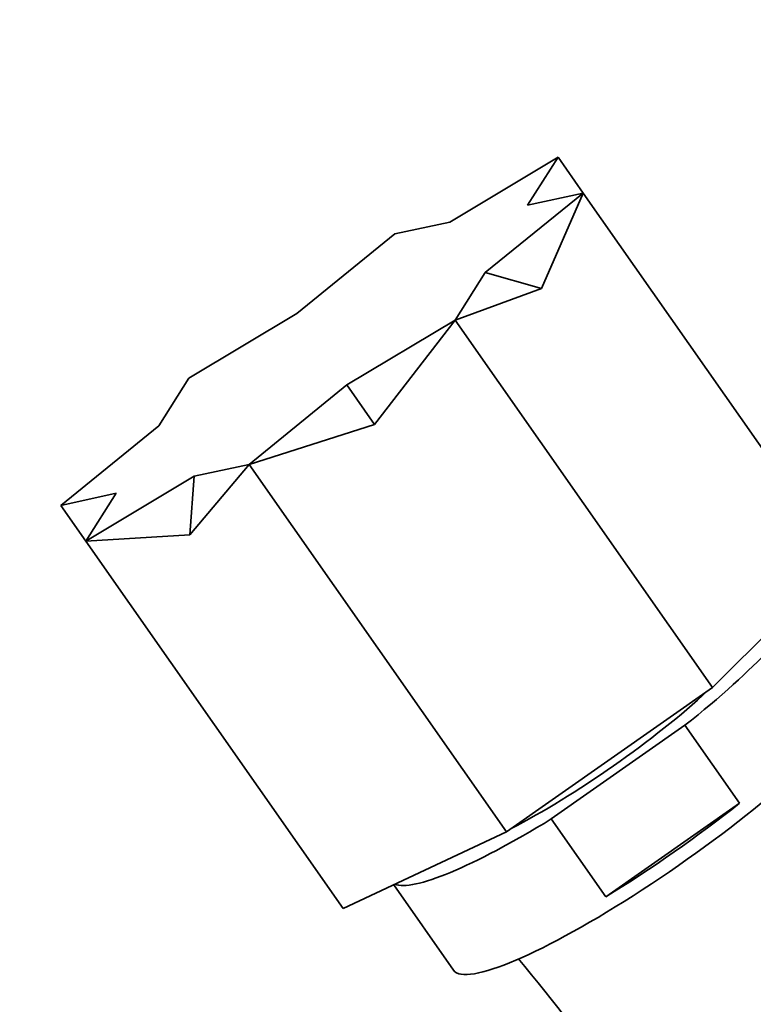
# Model space of a CAD drawing. Units: millimetres. Extents: x 0 to 1478, y 0 to 1758.
# Drawn here: x 585 to 639, y 1239 to 1311 of the extents above; entities that cross this region are included whole.
import ezdxf
from ezdxf import colors
from ezdxf.entities.mleader import LeaderData, LeaderLine
from ezdxf.math import Vec2, Vec3

# ---------------------------------------------------------------- set-up
doc = ezdxf.new("R2010")
doc.units = ezdxf.units.MM
doc.layers.add('DV1_Défaut', color=7, linetype='Continuous')
doc.layers.add('Défaut', color=7, linetype='Continuous')

# ---------------------------------------------------------------- blocks, each defined once
blk = doc.blocks.new('_DOT')
at = {"color": 0}
blk.add_line((0, 0), (-1, 0), dxfattribs=at)
at = {"color": 0, "const_width": 0.333}
blk.add_lwpolyline([(-0.1665, 0, 1), (0.1665, 0, 1)], format="xyb", close=True, dxfattribs=at)
blk = doc.blocks.new('SE')
at = {"layer": 'DV1_Défaut', "color": 7, "linetype": 'Continuous', "lineweight": 35}
for p, q in [((616.546, 1296.192), (624.399, 1300.894)), ((622.194, 1297.418), (624.399, 1300.894)), ((624.399, 1300.894), (626.215, 1298.302)), ((619.109, 1292.53), (626.215, 1298.302)), ((622.194, 1297.418), (626.215, 1298.302)), ((626.215, 1298.302), (623.199, 1291.374)), ((626.215, 1298.302), (644.509, 1272.175)), ((616.546, 1296.192), (612.559, 1295.336)), ((605.473, 1289.568), (612.559, 1295.336)), ((619.109, 1292.53), (616.942, 1289.077)), ((623.199, 1291.374), (619.109, 1292.53)), ((616.942, 1289.077), (623.199, 1291.374)), ((605.473, 1289.568), (597.63, 1284.882)), ((609.098, 1284.391), (616.942, 1289.077)), ((616.942, 1289.077), (611.098, 1281.535)), ((616.942, 1289.077), (635.582, 1262.455)), ((595.462, 1281.428), (597.63, 1284.882)), ((609.098, 1284.391), (602.012, 1278.623)), ((611.098, 1281.535), (609.098, 1284.391)), ((595.462, 1281.428), (588.357, 1275.657)), ((602.012, 1278.623), (611.098, 1281.535)), ((602.012, 1278.623), (597.713, 1273.529)), ((598.026, 1277.767), (602.012, 1278.623)), ((602.012, 1278.623), (620.653, 1252.002)), ((598.026, 1277.767), (590.172, 1273.064)), ((597.713, 1273.529), (598.026, 1277.767)), ((592.377, 1276.54), (588.357, 1275.657)), ((592.377, 1276.54), (590.172, 1273.064)), ((588.357, 1275.657), (590.172, 1273.064)), ((590.172, 1273.064), (597.713, 1273.529)), ((590.172, 1273.064), (608.812, 1246.443)), ((644.511, 1271.338), (635.582, 1262.455)), ((635.582, 1262.455), (620.653, 1252.002)), ((633.595, 1259.72), (623.903, 1252.933)), ((637.549, 1254.073), (633.595, 1259.72)), ((637.549, 1254.073), (627.857, 1247.286)), ((623.903, 1252.933), (627.857, 1247.286)), ((620.653, 1252.002), (608.812, 1246.443)), ((612.487, 1248.168), (616.83, 1241.967))]:
    blk.add_line(p, q, dxfattribs=at)
blk.add_arc((548.175, 1180.596), 96.167, 25.81768, 40.31129, dxfattribs=at)
for centre, major_axis, start_param, end_param in [((627.056, 1258.745), (-14.745, -10.324), 1.905692, 3.03767), ((627.056, 1258.745), (-11.263, -7.887), 0.886852, 2.254741), ((631.575, 1252.291), (-14.745, -10.324), 0, 2.754878), ((631.01, 1253.098), (-14.745, -10.324), 1.2359, 1.905692), ((627.056, 1258.745), (14.745, 10.324), 3.245516, 4.377493)]:
    blk.add_ellipse(centre, major_axis=major_axis, ratio=0.173648, start_param=start_param, end_param=end_param, dxfattribs=at)

msp = doc.modelspace()

# ---------------------------------------------------------------- block references
at = {"layer": 'Défaut'}
msp.add_blockref('SE', (0, 0), dxfattribs=at)

# ---------------------------------------------------------------- leaders
at = {"layer": 'Défaut', "color": 7, "linetype": 'Continuous', "lineweight": 18}
ml = msp.add_multileader_mtext('Standard', dxfattribs=at)
ml.set_content('{\\pxsm0.9;\\fSolid Edge ISO|b1||i0||c0|p34;\\W1.;10/12/2018\\P}', color=256)
ml.set_leader_properties()
ml.set_arrow_properties(name='DOT')
ml.build(insert=Vec2(0, 0))
ml.multileader.update_dxf_attribs({"leader_type": 0, "dogleg_length": 0, "arrow_head_size": 12})
ctx = ml.context
ctx.base_point, ctx.char_height, ctx.arrow_head_size, ctx.landing_gap_size = Vec3(1390.407, 1750.708), 12, 12, 4.2
notes = []
notes.append((ctx, [(0, (0, 0, 0), (0, 0), (1, 0), 1, [])]))
ctx.mtext.insert = Vec3(1392.407, 1756.828)
for ctx, leaders in notes:
    for number, flags, end, landing, length, lines in leaders:
        leader = LeaderData()
        leader.index, (leader.has_last_leader_line, leader.has_dogleg_vector, leader.attachment_direction) = number, flags
        leader.last_leader_point, leader.dogleg_vector, leader.dogleg_length = Vec3(end), Vec3(landing), length
        for number, points, colour, breaks in lines:
            line = LeaderLine()
            line.index, line.vertices, line.color, line.breaks = number, Vec3.list(points), colors.encode_raw_color(colour), breaks
            leader.lines.append(line)
        ctx.leaders.append(leader)

doc.saveas('drawing.dxf')
